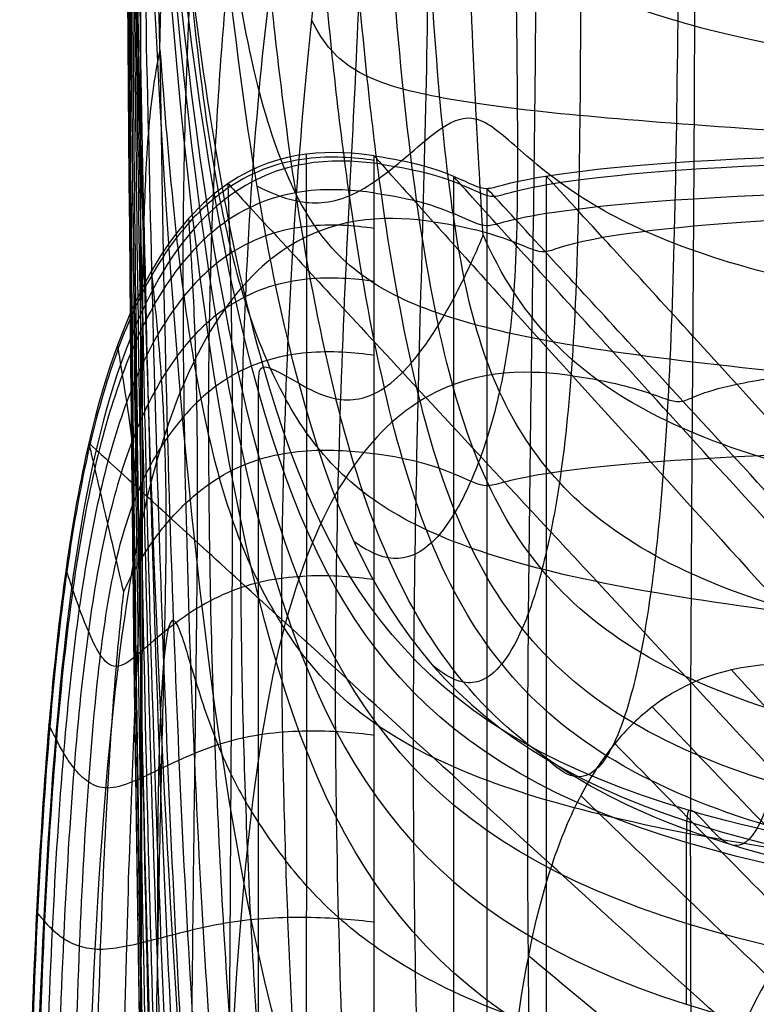
# Model space of a CAD drawing. Units: millimetres. Extents: x -25157 to -24017, y -86870 to -85840.
# Drawn here: x -25157 to -25139, y -86093 to -86068 of the extents above; entities that cross this region are included whole.
import ezdxf

# ---------------------------------------------------------------- set-up
doc = ezdxf.new("R2010")
doc.units = ezdxf.units.MM
doc.layers.add('图层 01', color=7, linetype='Continuous', true_color=0x000000)
doc.layers.add('默认值', color=7, linetype='Continuous', true_color=0x000000)

msp = doc.modelspace()

# ---------------------------------------------------------------- linework, layer by layer
at = {"layer": '图层 01', "color": 18, "true_color": 0x000000}
for points in [[(-25151.351, -86080.552, -1129.244), (-25154.81, -86067.239, -1129.197), (-25154.81, -86042.097, -1129.582), (-25154.81, -86003.608, -1129.983)], [(-25151.351, -86082.559, -1084.745), (-25154.81, -86068.763, -1084.902), (-25154.81, -86042.685, -1085.448), (-25154.81, -86003.734, -1086.09)], [(-25151.351, -86078.914, -1221.428), (-25154.81, -86066.085, -1221.135), (-25154.81, -86041.881, -1221.379), (-25154.81, -86003.858, -1221.488)], [(-25151.351, -86077.281, -1319.791), (-25154.81, -86064.941, -1319.31), (-25154.81, -86041.685, -1319.396), (-25154.81, -86004.481, -1319.326)], [(-25151.351, -86091.722, -1070.751), (-25154.81, -86076.034, -1071.088), (-25154.81, -86046.271, -1071.855), (-25154.81, -86005.457, -1072.631)], [(-25151.221, -86076.654, -1380.658), (-25152.938, -86070.593, -1380.399), (-25154.654, -86053.114, -1380.083), (-25154.654, -86023.68, -1380.015), (-25154.654, -86005.665, -1380.004)], [(-25150.312, -86077.073, -1410.369), (-25151.938, -86070.987, -1410.121), (-25153.564, -86053.439, -1409.725), (-25153.564, -86024.567, -1409.596), (-25153.564, -86007.158, -1409.615)], [(-25153.881, -86068.494, -740.727), (-25154.034, -86062.735, -741.231), (-25154.185, -86053.111, -741.709), (-25154.257, -86038.696, -741.982), (-25154.242, -86023.847, -742.098), (-25154.196, -86013.631, -742.185), (-25154.17, -86008.436, -742.259)], [(-25154.179, -86070.617, -757.33), (-25154.278, -86065.873, -756.675), (-25154.419, -86056.059, -756.258), (-25154.489, -86040.85, -756.259), (-25154.466, -86025.189, -756.302), (-25154.412, -86014.439, -756.393), (-25154.381, -86008.985, -756.463)], [(-25151.351, -86112.734, -1060.782), (-25154.81, -86092.739, -1061.302), (-25154.81, -86054.596, -1062.327), (-25154.81, -86009.581, -1063.106)], [(-25154.294, -86072.834, -773.06), (-25154.393, -86068.083, -772.615), (-25154.531, -86058.241, -772.046), (-25154.601, -86042.664, -771.786), (-25154.571, -86026.474, -771.748), (-25154.509, -86015.338, -771.834), (-25154.473, -86009.7, -771.896)], [(-25154.333, -86075.161, -789.438), (-25154.431, -86070.308, -789.137), (-25154.569, -86060.257, -788.696), (-25154.636, -86044.32, -788.397), (-25154.6, -86027.703, -788.343), (-25154.532, -86016.281, -788.418), (-25154.493, -86010.512, -788.47)], [(-25154.337, -86077.495, -806.711), (-25154.435, -86072.518, -806.519), (-25154.572, -86062.209, -806.229), (-25154.636, -86045.878, -806.024), (-25154.597, -86028.875, -805.995), (-25154.526, -86017.222, -806.057), (-25154.485, -86011.348, -806.099)], [(-25154.504, -86012.904, -843.813), (-25154.58, -86025.032, -843.761), (-25154.695, -86049.076, -843.706), (-25154.457, -86082.623, -843.85), (-25153.513, -86111.768, -844.297), (-25152.216, -86126.916, -844.304), (-25151.351, -86133.084, -844.113)], [(-25151.351, -86135.471, -1049.857), (-25154.81, -86110.807, -1050.482), (-25154.81, -86063.587, -1051.546), (-25154.81, -86014.042, -1052.183)], [(-25154.567, -86014.262, -882.544), (-25154.627, -86026.735, -882.513), (-25154.719, -86051.604, -882.477), (-25154.463, -86086.549, -882.41), (-25153.513, -86116.999, -882.241), (-25152.216, -86132.853, -881.84), (-25151.351, -86139.307, -881.513)], [(-25154.649, -86015.405, -919.436), (-25154.689, -86028.175, -919.419), (-25154.75, -86053.751, -919.397), (-25154.471, -86089.892, -919.27), (-25153.513, -86121.49, -918.921), (-25152.216, -86137.972, -918.433), (-25151.351, -86144.68, -918.099)], [(-25151.351, -86149.007, -950.479), (-25152.216, -86142.091, -950.762), (-25153.513, -86125.095, -951.185), (-25154.478, -86092.567, -951.503), (-25154.778, -86055.467, -951.615), (-25154.746, -86029.328, -951.628), (-25154.725, -86016.318, -951.637)], [(-25151.351, -86149.031, -1037.678), (-25154.81, -86121.554, -1038.277), (-25154.81, -86068.885, -1038.972), (-25154.81, -86016.646, -1039.346)], [(-25151.351, -86154.193, -1021.199), (-25153.08, -86139.9, -1021.494), (-25154.81, -86098.208, -1021.908), (-25154.81, -86044.184, -1022.09), (-25154.81, -86017.561, -1022.153)], [(-25151.351, -86154.018, -995.444), (-25153.08, -86139.713, -995.825), (-25154.81, -86097.993, -996.221), (-25154.805, -86043.997, -996.249), (-25154.799, -86017.417, -996.26)], [(-25153.881, -86068.494, -740.727), (-25153.799, -86064.483, -735.024), (-25153.564, -86059.195, -726.682), (-25152.993, -86053.37, -716.261), (-25152.182, -86048.816, -707.212), (-25151.459, -86046.498, -702.055), (-25151.046, -86045.486, -699.684)], [(-25153.288, -86074.678, -731.832), (-25153.288, -86071.712, -729.309), (-25153.142, -86066.537, -723.386), (-25152.63, -86060.441, -714.541), (-25151.865, -86055.611, -706.573), (-25151.172, -86053.154, -701.92), (-25150.776, -86052.096, -699.777)], [(-25152.953, -86053.582, -716.489), (-25152.859, -86056.318, -716.038), (-25152.616, -86060.97, -714.778), (-25152.082, -86066.043, -712.342), (-25151.37, -86069.768, -709.881), (-25150.74, -86071.502, -708.155), (-25150.378, -86072.218, -707.253)], [(-25152.632, -86078.418, -725.844), (-25152.632, -86075.971, -723.8), (-25152.528, -86071.423, -719.331), (-25152.093, -86065.644, -712.267), (-25151.412, -86060.911, -705.627), (-25150.778, -86058.506, -701.642), (-25150.414, -86057.505, -699.8)], [(-25154.378, -86058.011, -1071.526), (-25154.378, -86064.185, -1065.489), (-25154.378, -86076.556, -1058.589), (-25154.378, -86084.087, -1051.015)], [(-25153.527, -86059.546, -727.031), (-25153.417, -86062.582, -726.137), (-25153.12, -86067.202, -723.418), (-25152.511, -86071.807, -719.187), (-25151.724, -86075.15, -715.458), (-25151.044, -86076.762, -713.199), (-25150.655, -86077.469, -712.098)], [(-25151.811, -86081.148, -721.068), (-25151.811, -86078.991, -719.289), (-25151.724, -86074.873, -715.532), (-25151.364, -86069.433, -709.795), (-25150.807, -86064.879, -704.447), (-25150.297, -86062.643, -701.329), (-25149.989, -86061.803, -699.881)], [(-25146.973, -86108.118, -730.19), (-25146.973, -86106.579, -728.362), (-25147.028, -86103.3, -724.859), (-25147.185, -86097.922, -719.911), (-25147.323, -86092.229, -715.109), (-25147.387, -86086.418, -710.433), (-25147.323, -86080.686, -705.859), (-25147.185, -86075.077, -701.563), (-25147.028, -86069.634, -697.722), (-25146.973, -86066.081, -695.585), (-25146.973, -86064.315, -694.653)], [(-25144.209, -86110.03, -728.7), (-25144.209, -86108.349, -726.711), (-25144.237, -86104.85, -722.88), (-25144.321, -86099.289, -717.513), (-25144.403, -86093.517, -712.463), (-25144.443, -86087.64, -707.683), (-25144.402, -86081.763, -703.128), (-25144.321, -86075.901, -698.888), (-25144.237, -86070.068, -695.052), (-25144.208, -86066.2, -692.824), (-25144.208, -86064.271, -691.807)], [(-25140.129, -86111.687, -727.137), (-25140.129, -86109.916, -725.054), (-25140.143, -86106.27, -721.036), (-25140.185, -86100.559, -715.419), (-25140.227, -86094.67, -710.179), (-25140.248, -86088.667, -705.281), (-25140.227, -86082.615, -700.692), (-25140.185, -86076.531, -696.45), (-25140.143, -86070.432, -692.593), (-25140.129, -86066.367, -690.305), (-25140.129, -86064.338, -689.237)], [(-25149.621, -86064.65, -700.047), (-25149.701, -86065.26, -700.615), (-25149.988, -86067.533, -702.782), (-25150.399, -86072.099, -707.164), (-25150.684, -86077.38, -712.078), (-25150.758, -86081.256, -715.435), (-25150.758, -86083.253, -717.066)], [(-25148.711, -86106.009, -731.508), (-25148.711, -86104.715, -729.968), (-25148.83, -86101.78, -727.08), (-25149.101, -86096.56, -722.735), (-25149.309, -86090.834, -718.212), (-25149.398, -86084.952, -713.566), (-25149.309, -86079.264, -708.853), (-25149.101, -86073.892, -704.375), (-25148.83, -86068.957, -700.432), (-25148.71, -86065.949, -698.408), (-25148.71, -86064.464, -697.624)], [(-25153.881, -86068.494, -740.727), (-25154.039, -86069.222, -746.956), (-25154.202, -86070.586, -757.316), (-25154.306, -86072.815, -772.939), (-25154.339, -86075.159, -789.288), (-25154.337, -86076.727, -800.785), (-25154.337, -86077.495, -806.711)], [(-25153.881, -86068.494, -740.727), (-25153.805, -86074.524, -743.815), (-25153.576, -86083.519, -747.861), (-25153.007, -86094.885, -752.183), (-25152.195, -86104.69, -755.346), (-25151.469, -86110.14, -756.743), (-25151.054, -86112.582, -757.279)], [(-25153.881, -86068.494, -740.727), (-25153.671, -86071.399, -736.746), (-25153.304, -86074.971, -731.49), (-25152.66, -86078.571, -725.659), (-25151.849, -86081.253, -720.939), (-25151.154, -86082.623, -718.308), (-25150.758, -86083.253, -717.066)], [(-25154.179, -86070.617, -757.33), (-25154.08, -86075.36, -757.985), (-25153.824, -86084.522, -760.19), (-25153.23, -86096.67, -763.527), (-25152.394, -86107.173, -766.113), (-25151.651, -86113.024, -767.305), (-25151.226, -86115.648, -767.76)], [(-25154.294, -86072.834, -773.06), (-25154.196, -86077.586, -773.505), (-25153.939, -86086.75, -774.719), (-25153.341, -86099.217, -776.874), (-25152.497, -86110.142, -778.736), (-25151.744, -86116.283, -779.641), (-25151.314, -86119.038, -779.976)], [(-25153.288, -86074.678, -731.832), (-25153.289, -86077.645, -734.356), (-25153.146, -86084.337, -738.53), (-25152.635, -86094.141, -743.137), (-25151.87, -86102.841, -746.53), (-25151.176, -86107.751, -748.017), (-25150.78, -86109.945, -748.574)], [(-25154.333, -86075.161, -789.438), (-25154.235, -86080.013, -789.738), (-25153.979, -86089.372, -790.499), (-25153.382, -86102.138, -791.83), (-25152.535, -86113.399, -793.057), (-25151.778, -86119.755, -793.648), (-25151.346, -86122.607, -793.846)], [(-25151.351, -86077.281, -1319.791), (-25151.351, -86076.875, -1347.367), (-25151.351, -86076.48, -1385.851), (-25150.831, -86076.782, -1403.565), (-25150.312, -86077.073, -1410.369)], [(-25104.859, -86090.891, -1382.475), (-25122.889, -86090.538, -1382.29), (-25144.353, -86089.481, -1381.642), (-25149.504, -86082.715, -1380.918), (-25151.221, -86076.654, -1380.658)], [(-25150.312, -86077.073, -1410.369), (-25148.686, -86083.158, -1410.617), (-25143.808, -86089.952, -1411.213), (-25122.617, -86091.014, -1411.667), (-25104.678, -86091.368, -1411.774)], [(-25151.351, -86080.552, -1129.244), (-25151.351, -86079.734, -1176.156), (-25151.351, -86078.091, -1264.64), (-25151.351, -86077.281, -1319.791)], [(-25104.885, -86091.752, -1321.811), (-25140.972, -86091.042, -1321.321), (-25147.891, -86089.62, -1320.272), (-25151.351, -86077.281, -1319.791)], [(-25154.337, -86077.495, -806.711), (-25154.337, -86079.031, -818.562), (-25154.339, -86081.97, -843.684), (-25154.347, -86085.895, -882.668), (-25154.358, -86089.246, -920.001), (-25154.364, -86091.036, -941.819), (-25154.367, -86091.805, -951.468)], [(-25151.351, -86126.208, -809.289), (-25151.783, -86123.276, -809.218), (-25152.54, -86116.743, -808.92), (-25153.388, -86105.175, -808.196), (-25153.984, -86092.073, -807.382), (-25154.239, -86082.472, -806.903), (-25154.337, -86077.495, -806.711)], [(-25152.632, -86078.418, -725.844), (-25152.633, -86080.865, -727.889), (-25152.529, -86086.106, -731.598), (-25152.095, -86094.158, -736.071), (-25151.413, -86101.554, -739.504), (-25150.78, -86105.789, -740.998), (-25150.415, -86107.668, -741.521)], [(-25104.885, -86093.922, -1222.963), (-25140.972, -86093.196, -1222.552), (-25147.891, -86091.742, -1221.721), (-25151.351, -86078.914, -1221.428)], [(-25151.351, -86091.722, -1070.751), (-25151.351, -86081.362, -1076.991), (-25151.351, -86081.369, -1082.331), (-25151.351, -86080.552, -1129.244)], [(-25151.351, -86080.552, -1129.244), (-25147.891, -86093.865, -1129.29), (-25140.972, -86095.35, -1129.768), (-25104.885, -86096.092, -1130.007)], [(-25151.811, -86081.148, -721.068), (-25151.811, -86083.306, -722.847), (-25151.724, -86087.817, -726.207), (-25151.364, -86094.589, -730.54), (-25150.808, -86100.783, -734.05), (-25150.297, -86104.202, -735.572), (-25149.989, -86105.676, -736.006)], [(-25104.885, -86098.642, -1084.94), (-25140.972, -86097.867, -1084.823), (-25147.891, -86096.354, -1084.589), (-25151.351, -86082.559, -1084.745)], [(-25153.539, -86083.165, -747.57), (-25153.653, -86083.141, -751.246), (-25153.811, -86084.094, -759.915), (-25153.915, -86086.495, -774.597), (-25153.949, -86089.148, -790.346), (-25153.949, -86090.965, -801.585), (-25153.949, -86091.856, -807.398)], [(-25153.539, -86083.165, -747.57), (-25153.424, -86083.188, -743.894), (-25153.123, -86084.234, -737.859), (-25152.512, -86086.187, -731.18), (-25151.725, -86087.844, -725.917), (-25151.044, -86088.843, -723.096), (-25150.655, -86089.339, -721.794)], [(-25150.758, -86083.253, -717.066), (-25150.758, -86085.25, -718.697), (-25150.684, -86089.362, -721.863), (-25150.399, -86095.392, -726.197), (-25149.988, -86100.796, -729.987), (-25149.701, -86103.488, -731.907), (-25149.621, -86104.197, -732.427)], [(-25154.378, -86084.087, -1051.015), (-25154.378, -86091.618, -1043.442), (-25154.378, -86094.309, -1035.194), (-25154.378, -86095.125, -1021.85)], [(-25139.73, -86088.519, -1411.177), (-25140.042, -86088.18, -1404.41), (-25140.353, -86087.84, -1386.835), (-25140.353, -86088.358, -1348.413), (-25140.353, -86088.877, -1320.798)], [(-25140.353, -86088.877, -1320.798), (-25140.353, -86089.916, -1265.567), (-25140.353, -86091.996, -1176.72), (-25140.353, -86093.036, -1129.553)], [(-25151.351, -86135.471, -1049.857), (-25151.351, -86122.81, -1057.372), (-25151.351, -86102.082, -1064.511), (-25151.351, -86091.722, -1070.751)], [(-25104.885, -86109.985, -1070.557), (-25140.972, -86109.025, -1070.509), (-25147.891, -86107.411, -1070.414), (-25151.351, -86091.722, -1070.751)], [(-25154.378, -86095.125, -1021.85), (-25154.378, -86095.533, -1015.178), (-25154.378, -86095.411, -999.286), (-25154.372, -86093.343, -970.767), (-25154.367, -86091.805, -951.468)]]:
    msp.add_open_spline(points, degree=3, dxfattribs=at)
for points, knots in [([(-25152.401, -86007.91, -1418.26), (-25152.401, -86016.488, -1418.262), (-25152.401, -86032.245, -1418.309), (-25152.163, -86048.452, -1418.459), (-25151.689, -86059.332, -1418.621), (-25151.155, -86066.457, -1418.762), (-25150.405, -86072.556, -1418.922), (-25149.738, -86075.943, -1419.04), (-25149.357, -86077.468, -1419.102)], [0, 0, 0, 0, 0.25, 0.5, 0.625, 0.75, 0.875, 1, 1, 1, 1]), ([(-25150.796, -86008.617, -1424.336), (-25150.796, -86017.094, -1424.359), (-25150.796, -86032.73, -1424.445), (-25150.592, -86048.82, -1424.606), (-25150.183, -86059.519, -1424.737), (-25149.718, -86066.485, -1424.846), (-25149.056, -86072.421, -1424.976), (-25148.46, -86075.71, -1425.084), (-25148.117, -86077.192, -1425.145)], [0, 0, 0, 0, 0.25, 0.5, 0.625, 0.75, 0.875, 1, 1, 1, 1]), ([(-25149.836, -86008.943, -1426.589), (-25149.836, -86017.38, -1426.625), (-25149.836, -86032.974, -1426.733), (-25149.657, -86048.962, -1426.885), (-25149.299, -86059.462, -1426.971), (-25148.886, -86066.241, -1427.038), (-25148.29, -86071.972, -1427.129), (-25147.744, -86075.131, -1427.222), (-25147.427, -86076.555, -1427.281)], [0, 0, 0, 0, 0.25, 0.5, 0.625, 0.75, 0.875, 1, 1, 1, 1]), ([(-25148.776, -86009.247, -1428.415), (-25148.776, -86017.65, -1428.464), (-25148.776, -86033.215, -1428.594), (-25148.627, -86049.097, -1428.729), (-25148.329, -86059.377, -1428.756), (-25147.984, -86065.918, -1428.764), (-25147.486, -86071.335, -1428.785), (-25147.012, -86074.268, -1428.849), (-25146.729, -86075.584, -1428.904)], [0, 0, 0, 0, 0.25, 0.5, 0.625, 0.75, 0.875, 1, 1, 1, 1]), ([(-25147.619, -86009.523, -1429.885), (-25147.619, -86017.9, -1429.947), (-25147.619, -86033.448, -1430.097), (-25147.502, -86049.257, -1430.213), (-25147.27, -86059.364, -1430.178), (-25147.01, -86065.67, -1430.11), (-25146.65, -86070.7, -1430.023), (-25146.298, -86073.254, -1430.022), (-25146.067, -86074.367, -1430.069)], [0, 0, 0, 0, 0.25, 0.5, 0.625, 0.75, 0.875, 1, 1, 1, 1]), ([(-25145.572, -86073.263, -1430.756), (-25145.61, -86072.702, -1430.802), (-25145.748, -86070.544, -1430.958), (-25145.953, -86065.723, -1431.172), (-25146.12, -86059.522, -1431.318), (-25146.285, -86049.471, -1431.411), (-25146.367, -86033.671, -1431.313), (-25146.367, -86018.128, -1431.144), (-25146.367, -86009.768, -1431.071)], [-1, -1, -1, -1, -0.875, -0.75, -0.625, -0.5, -0.25, 0, 0, 0, 0]), ([(-25144.967, -86009.979, -1432.037), (-25144.967, -86018.329, -1432.119), (-25144.967, -86033.88, -1432.303), (-25144.917, -86049.761, -1432.388), (-25144.819, -86059.919, -1432.251), (-25144.738, -86066.24, -1432.036), (-25144.673, -86071.238, -1431.699), (-25144.712, -86073.699, -1431.36), (-25144.788, -86074.727, -1431.141)], [0, 0, 0, 0, 0.25, 0.5, 0.625, 0.75, 0.875, 1, 1, 1, 1]), ([(-25143.131, -86010.157, -1432.813), (-25143.131, -86018.505, -1432.902), (-25143.131, -86034.075, -1433.098), (-25143.111, -86050.1, -1433.175), (-25143.072, -86060.483, -1433.006), (-25143.062, -86067.06, -1432.739), (-25143.101, -86072.432, -1432.305), (-25143.204, -86075.245, -1431.873), (-25143.287, -86076.467, -1431.613)], [0, 0, 0, 0, 0.25, 0.5, 0.625, 0.75, 0.875, 1, 1, 1, 1]), ([(-25140.514, -86010.307, -1433.42), (-25140.514, -86018.658, -1433.515), (-25140.514, -86034.254, -1433.721), (-25140.519, -86050.452, -1433.794), (-25140.528, -86061.111, -1433.604), (-25140.565, -86067.958, -1433.305), (-25140.657, -86073.661, -1432.816), (-25140.776, -86076.706, -1432.338), (-25140.856, -86078.04, -1432.056)], [0, 0, 0, 0, 0.25, 0.5, 0.625, 0.75, 0.875, 1, 1, 1, 1]), ([(-25103.727, -86070.165, -1434.579), (-25112.459, -86070.043, -1434.512), (-25126.132, -86069.739, -1434.337), (-25135.953, -86068.904, -1433.88), (-25140.77, -86067.782, -1433.294), (-25143.208, -86066.851, -1432.733), (-25144.818, -86065.967, -1432.042), (-25145.581, -86065.587, -1431.475), (-25145.946, -86065.493, -1431.161)], [0, 0, 0, 0, 0.25, 0.5, 0.625, 0.75, 0.875, 1, 1, 1, 1]), ([(-25104.886, -86072.018, -685.624), (-25113.907, -86071.733, -686.49), (-25128.304, -86071.178, -688.462), (-25139.066, -86070.543, -691.779), (-25144.461, -86070.083, -695.097), (-25147.206, -86069.677, -697.809), (-25148.957, -86069.126, -700.637), (-25149.677, -86068.364, -702.308), (-25149.985, -86067.726, -702.971)], [0, 0, 0, 0, 0.25, 0.5, 0.625, 0.75, 0.875, 1, 1, 1, 1]), ([(-25151.386, -86072.002, -1410.193), (-25151.109, -86072.138, -1413.595), (-25150.417, -86072.472, -1419.371), (-25149.283, -86072.46, -1424.361), (-25148.259, -86071.839, -1427.22), (-25147.453, -86071.179, -1428.868), (-25146.628, -86070.437, -1430.092), (-25146.055, -86070.195, -1430.689), (-25145.748, -86070.28, -1430.955)], [0, 0, 0, 0, 0.25, 0.5, 0.625, 0.75, 0.875, 1, 1, 1, 1]), ([(-25103.778, -86076.447, -1434.03), (-25112.523, -86076.31, -1433.964), (-25126.229, -86075.967, -1433.789), (-25136.071, -86074.939, -1433.348), (-25140.873, -86073.501, -1432.794), (-25143.267, -86072.247, -1432.284), (-25144.782, -86070.951, -1431.688), (-25145.44, -86070.366, -1431.22), (-25145.748, -86070.28, -1430.955)], [0, 0, 0, 0, 0.25, 0.5, 0.625, 0.75, 0.875, 1, 1, 1, 1]), ([(-25104.886, -86078.673, -689.577), (-25113.907, -86078.308, -690.424), (-25128.304, -86077.62, -692.364), (-25139.09, -86076.736, -695.642), (-25144.533, -86075.935, -698.915), (-25147.341, -86075.156, -701.612), (-25149.194, -86074.066, -704.47), (-25150.015, -86072.935, -706.351), (-25150.378, -86072.218, -707.253)], [0, 0, 0, 0, 0.25, 0.5, 0.625, 0.75, 0.875, 1, 1, 1, 1]), ([(-25150.312, -86077.073, -1410.369), (-25150.053, -86077.218, -1413.772), (-25149.404, -86077.58, -1419.55), (-25148.356, -86077.473, -1424.532), (-25147.429, -86076.611, -1427.367), (-25146.725, -86075.63, -1428.98), (-25146.047, -86074.37, -1430.14), (-25145.674, -86073.517, -1430.628), (-25145.572, -86073.263, -1430.756)], [-1, -1, -1, -1, -0.75, -0.5, -0.375, -0.25, -0.125, 0, 0, 0, 0]), ([(-25103.847, -86081.537, -1433.232), (-25112.609, -86081.387, -1433.168), (-25126.357, -86081.012, -1432.995), (-25136.245, -86079.813, -1432.577), (-25141.061, -86078.089, -1432.066), (-25143.44, -86076.502, -1431.619), (-25144.898, -86074.708, -1431.134), (-25145.429, -86073.588, -1430.839), (-25145.572, -86073.263, -1430.756)], [0, 0, 0, 0, 0.25, 0.5, 0.625, 0.75, 0.875, 1, 1, 1, 1]), ([(-25103.934, -86085.414, -1432.145), (-25112.717, -86085.254, -1432.083), (-25126.52, -86084.854, -1431.915), (-25136.484, -86083.521, -1431.527), (-25141.354, -86081.577, -1431.071), (-25143.769, -86079.688, -1430.69), (-25145.259, -86077.378, -1430.305), (-25145.835, -86075.48, -1430.116), (-25146.067, -86074.367, -1430.069)], [0, 0, 0, 0, 0.25, 0.5, 0.625, 0.75, 0.875, 1, 1, 1, 1]), ([(-25144.788, -86074.727, -1431.141), (-25144.864, -86075.754, -1430.922), (-25145.128, -86077.403, -1430.384), (-25145.683, -86079.187, -1429.201), (-25146.29, -86080.458, -1427.575), (-25147.111, -86081.509, -1424.729), (-25148.057, -86081.69, -1419.741), (-25148.652, -86081.307, -1413.964), (-25148.889, -86081.152, -1410.563)], [0, 0, 0, 0, 0.125, 0.25, 0.375, 0.5, 0.75, 1, 1, 1, 1]), ([(-25104.035, -86088.206, -1430.715), (-25112.844, -86088.039, -1430.657), (-25126.71, -86087.62, -1430.495), (-25136.773, -86086.191, -1430.14), (-25141.728, -86084.087, -1429.742), (-25144.214, -86081.963, -1429.422), (-25145.79, -86079.228, -1429.115), (-25146.446, -86076.899, -1428.959), (-25146.729, -86075.584, -1428.904)], [0, 0, 0, 0, 0.25, 0.5, 0.625, 0.75, 0.875, 1, 1, 1, 1]), ([(-25104.146, -86090.076, -1428.886), (-25112.983, -86089.904, -1428.832), (-25126.919, -86089.473, -1428.675), (-25137.095, -86087.979, -1428.351), (-25142.152, -86085.766, -1428.01), (-25144.722, -86083.496, -1427.74), (-25146.388, -86080.515, -1427.483), (-25147.11, -86077.979, -1427.34), (-25147.427, -86076.555, -1427.281)], [0, 0, 0, 0, 0.25, 0.5, 0.625, 0.75, 0.875, 1, 1, 1, 1]), ([(-25143.287, -86076.467, -1431.613), (-25143.369, -86077.69, -1431.353), (-25143.595, -86079.769, -1430.746), (-25144.053, -86081.979, -1429.494), (-25144.568, -86083.479, -1427.824), (-25145.278, -86084.669, -1424.942), (-25146.112, -86084.904, -1419.937), (-25146.643, -86084.502, -1414.164), (-25146.855, -86084.342, -1410.768)], [0, 0, 0, 0, 0.125, 0.25, 0.375, 0.5, 0.75, 1, 1, 1, 1]), ([(-25104.262, -86091.19, -1426.602), (-25113.128, -86091.015, -1426.551), (-25127.136, -86090.576, -1426.398), (-25137.431, -86089.041, -1426.098), (-25142.595, -86086.761, -1425.802), (-25145.248, -86084.413, -1425.568), (-25146.998, -86081.315, -1425.341), (-25147.774, -86078.675, -1425.206), (-25148.117, -86077.192, -1425.145)], [0, 0, 0, 0, 0.25, 0.5, 0.625, 0.75, 0.875, 1, 1, 1, 1]), ([(-25104.886, -86085.306, -693.902), (-25113.907, -86084.852, -694.727), (-25128.305, -86084.02, -696.635), (-25139.114, -86082.902, -699.884), (-25144.605, -86081.801, -703.131), (-25147.467, -86080.761, -705.861), (-25149.392, -86079.393, -708.855), (-25150.266, -86078.176, -710.998), (-25150.655, -86077.469, -712.098)], [0, 0, 0, 0, 0.25, 0.5, 0.625, 0.75, 0.875, 1, 1, 1, 1]), ([(-25104.489, -86091.806, -1420.439), (-25113.412, -86091.628, -1420.391), (-25127.562, -86091.184, -1420.24), (-25138.08, -86089.619, -1419.956), (-25143.434, -86087.29, -1419.697), (-25146.229, -86084.885, -1419.495), (-25148.116, -86081.707, -1419.293), (-25148.975, -86078.993, -1419.164), (-25149.357, -86077.468, -1419.102)], [0, 0, 0, 0, 0.25, 0.5, 0.625, 0.75, 0.875, 1, 1, 1, 1]), ([(-25140.856, -86078.04, -1432.056), (-25140.935, -86079.374, -1431.773), (-25141.133, -86081.667, -1431.12), (-25141.515, -86084.132, -1429.806), (-25141.945, -86085.777, -1428.087), (-25142.543, -86087.066, -1425.159), (-25143.258, -86087.338, -1420.132), (-25143.72, -86086.924, -1414.366), (-25143.904, -86086.758, -1410.975)], [0, 0, 0, 0, 0.125, 0.25, 0.375, 0.5, 0.75, 1, 1, 1, 1]), ([(-25137.191, -86079.318, -1432.435), (-25137.263, -86080.72, -1432.139), (-25137.433, -86083.132, -1431.457), (-25137.747, -86085.729, -1430.098), (-25138.1, -86087.459, -1428.337), (-25138.59, -86088.815, -1425.365), (-25139.185, -86089.112, -1420.319), (-25139.574, -86088.689, -1414.561), (-25139.73, -86088.519, -1411.177)], [0, 0, 0, 0, 0.125, 0.25, 0.375, 0.5, 0.75, 1, 1, 1, 1]), ([(-25104.886, -86091.884, -698.61), (-25113.907, -86091.335, -699.413), (-25128.305, -86090.349, -701.289), (-25139.125, -86089.019, -704.487), (-25144.638, -86087.671, -707.663), (-25147.521, -86086.47, -710.388), (-25149.471, -86085.032, -713.487), (-25150.362, -86083.883, -715.824), (-25150.758, -86083.253, -717.066)], [0, 0, 0, 0, 0.25, 0.5, 0.625, 0.75, 0.875, 1, 1, 1, 1]), ([(-25104.886, -86098.376, -703.717), (-25113.907, -86097.726, -704.497), (-25128.305, -86096.579, -706.34), (-25139.114, -86095.063, -709.439), (-25144.605, -86093.523, -712.449), (-25147.467, -86092.228, -715.058), (-25149.392, -86090.819, -718.101), (-25150.266, -86089.835, -720.491), (-25150.655, -86089.339, -721.794)], [0, 0, 0, 0, 0.25, 0.5, 0.625, 0.75, 0.875, 1, 1, 1, 1])]:
    msp.add_open_spline(points, degree=3, knots=knots, dxfattribs=at)
at = {"layer": '默认值'}
for points in [[(-25148.375, -86071.226, -1237.261), (-25149.377, -86071.085, -1237.258), (-25152.157, -86070.944, -1237.249), (-25154.822, -86074.776, -1237.24), (-25155.71, -86078.609, -1237.237)], [(-25148.185, -86071.443, -1317.731), (-25149.188, -86071.304, -1317.758), (-25151.967, -86071.159, -1317.768), (-25154.634, -86074.969, -1317.742), (-25155.522, -86078.783, -1317.733)], [(-25148.375, -86071.226, -1237.261), (-25147.372, -86071.366, -1237.265), (-25146.141, -86071.785, -1237.271), (-25145.696, -86072.063, -1237.267), (-25145.479, -86072.062, -1237.261)], [(-25148.375, -86071.226, -1237.261), (-25148.375, -86071.227, -1266.3), (-25148.375, -86071.233, -1321.184), (-25147.616, -86072.08, -1362.257), (-25146.857, -86072.922, -1377.484)], [(-25145.479, -86072.062, -1237.261), (-25145.046, -86072.06, -1237.25), (-25144.637, -86071.498, -1237.224), (-25137.116, -86071.218, -1237.217)], [(-25148.185, -86071.443, -1317.731), (-25147.182, -86071.583, -1317.704), (-25145.952, -86071.999, -1317.606), (-25145.508, -86072.269, -1317.516), (-25145.292, -86072.265, -1317.499)], [(-25145.292, -86072.265, -1317.499), (-25144.86, -86072.255, -1317.463), (-25144.452, -86071.686, -1317.536), (-25136.963, -86071.406, -1317.589)], [(-25146.337, -86071.749, -1237.268), (-25146.337, -86071.748, -1208.273), (-25146.337, -86071.747, -1147.088), (-25146.337, -86075.572, -1098.804), (-25146.337, -86079.398, -1082.71)], [(-25144.827, -86073.421, -1377.249), (-25145.582, -86072.589, -1362.053), (-25146.337, -86071.755, -1321.058), (-25146.337, -86071.751, -1266.263), (-25146.337, -86071.749, -1237.268)], [(-25142.504, -86073.321, -1377.05), (-25143.955, -86071.736, -1346.735), (-25143.955, -86071.741, -1295.197), (-25143.955, -86071.744, -1237.238)], [(-25143.955, -86071.744, -1237.238), (-25143.955, -86071.747, -1179.278), (-25143.955, -86071.747, -1114.897), (-25143.955, -86079.398, -1082.703)], [(-25152.128, -86071.938, -1237.249), (-25152.128, -86071.939, -1266.303), (-25152.128, -86071.943, -1321.215), (-25151.371, -86072.765, -1362.303), (-25150.615, -86073.584, -1377.534)], [(-25148.375, -86072.18, -1150.182), (-25147.372, -86072.319, -1150.217), (-25146.141, -86072.738, -1150.322), (-25145.696, -86073.018, -1150.391), (-25145.479, -86073.017, -1150.39)], [(-25145.479, -86072.062, -1237.261), (-25145.479, -86072.062, -1208.298), (-25145.479, -86072.062, -1147.17), (-25145.479, -86075.884, -1098.922), (-25145.479, -86079.707, -1082.839)], [(-25143.984, -86073.685, -1377.037), (-25144.731, -86072.873, -1361.873), (-25145.479, -86072.062, -1320.949), (-25145.479, -86072.062, -1266.224), (-25145.479, -86072.062, -1237.261)], [(-25145.479, -86073.017, -1150.39), (-25145.046, -86073.017, -1150.388), (-25144.636, -86072.458, -1150.246), (-25137.116, -86072.179, -1150.175)], [(-25146.857, -86072.922, -1377.484), (-25147.859, -86072.783, -1377.535), (-25150.642, -86072.627, -1377.551), (-25153.315, -86076.299, -1377.498), (-25154.207, -86079.987, -1377.48)], [(-25143.984, -86073.685, -1377.037), (-25143.56, -86073.648, -1376.965), (-25143.159, -86073.054, -1377.094), (-25135.888, -86072.772, -1377.191)], [(-25146.857, -86072.922, -1377.484), (-25145.854, -86073.061, -1377.433), (-25144.63, -86073.461, -1377.245), (-25144.195, -86073.703, -1377.073), (-25143.984, -86073.685, -1377.037)], [(-25146.857, -86072.922, -1377.484), (-25146.098, -86073.765, -1392.711), (-25143.82, -86076.288, -1412.548), (-25139.381, -86081.178, -1420.183), (-25136.46, -86084.387, -1423.209)], [(-25134.447, -86084.818, -1422.876), (-25137.372, -86081.613, -1419.851), (-25141.807, -86076.747, -1412.233), (-25144.072, -86074.253, -1392.445), (-25144.827, -86073.421, -1377.249)], [(-25132.354, -86084.496, -1422.54), (-25135.251, -86081.288, -1419.499), (-25139.6, -86076.492, -1411.912), (-25141.778, -86074.113, -1392.208), (-25142.504, -86073.321, -1377.05)], [(-25150.615, -86073.584, -1377.534), (-25149.858, -86074.403, -1392.764), (-25147.588, -86076.858, -1412.6), (-25143.145, -86081.637, -1420.236), (-25140.215, -86084.782, -1423.267)], [(-25133.619, -86084.962, -1422.557), (-25136.558, -86081.758, -1419.526), (-25140.993, -86076.931, -1411.929), (-25143.236, -86074.496, -1392.2), (-25143.984, -86073.685, -1377.037)], [(-25140.445, -86077.529, -1408.896), (-25140.241, -86077.485, -1408.84), (-25139.842, -86077.121, -1408.854), (-25136.305, -86076.658, -1408.982), (-25132.964, -86076.515, -1409.04)], [(-25143.28, -86076.88, -1409.498), (-25144.281, -86076.743, -1409.562), (-25147.071, -86076.566, -1409.573), (-25149.756, -86079.88, -1409.493), (-25150.652, -86083.234, -1409.465)], [(-25143.28, -86076.88, -1409.498), (-25142.279, -86077.016, -1409.433), (-25141.066, -86077.385, -1409.188), (-25140.649, -86077.573, -1408.952), (-25140.445, -86077.529, -1408.896)], [(-25155.522, -86078.783, -1317.733), (-25156.411, -86082.597, -1317.724), (-25157.3, -86094.043, -1317.715), (-25157.3, -86115.008, -1317.714), (-25157.3, -86128.34, -1317.714)], [(-25155.71, -86078.609, -1237.237), (-25155.71, -86078.609, -1266.29), (-25155.71, -86078.611, -1321.191), (-25154.958, -86079.299, -1362.26), (-25154.207, -86079.987, -1377.48)], [(-25145.479, -86079.707, -1082.839), (-25145.696, -86079.707, -1082.84), (-25146.141, -86079.432, -1082.725), (-25147.372, -86079.02, -1082.549), (-25148.375, -86078.883, -1082.491)], [(-25137.116, -86078.883, -1082.48), (-25144.637, -86079.157, -1082.598), (-25145.046, -86079.707, -1082.837), (-25145.479, -86079.707, -1082.839)], [(-25146.337, -86079.398, -1082.71), (-25146.337, -86083.223, -1066.616), (-25146.337, -86094.7, -1050.526), (-25146.346, -86115.673, -1050.401), (-25146.355, -86128.996, -1050.273)], [(-25143.955, -86079.398, -1082.703), (-25143.955, -86087.049, -1050.509), (-25143.955, -86102.351, -1050.502), (-25143.975, -86128.996, -1050.189)], [(-25145.479, -86079.707, -1082.839), (-25145.479, -86083.529, -1066.756), (-25145.479, -86094.997, -1050.674), (-25145.488, -86115.954, -1050.536), (-25145.498, -86129.266, -1050.397)], [(-25154.207, -86079.987, -1377.48), (-25155.098, -86083.676, -1377.462), (-25155.99, -86094.758, -1377.443), (-25155.994, -86115.365, -1377.44), (-25155.996, -86128.578, -1377.437)], [(-25143.813, -86089.465, -1423.175), (-25146.755, -86086.788, -1420.139), (-25151.2, -86082.737, -1412.511), (-25153.455, -86080.675, -1392.7), (-25154.207, -86079.987, -1377.48)], [(-25152.463, -86129.223, -1409.391), (-25152.457, -86116.332, -1409.397), (-25152.448, -86096.692, -1409.407), (-25151.549, -86086.588, -1409.438), (-25150.652, -86083.234, -1409.465)], [(-25136.46, -86084.387, -1423.209), (-25136.709, -86084.354, -1423.227), (-25137.258, -86084.292, -1423.254), (-25138.188, -86084.278, -1423.274), (-25139.188, -86084.405, -1423.278), (-25140.217, -86084.737, -1423.269), (-25141.236, -86085.337, -1423.25), (-25142.206, -86086.268, -1423.226), (-25143.087, -86087.594, -1423.2), (-25143.59, -86088.784, -1423.183), (-25143.813, -86089.465, -1423.175)], [(-25145.627, -86130.467, -1423.089), (-25145.619, -86118.198, -1423.098), (-25145.606, -86100.423, -1423.111), (-25144.708, -86092.191, -1423.145), (-25143.813, -86089.465, -1423.175)], [(-25131.695, -86089.621, -1427.169), (-25131.943, -86089.588, -1427.187), (-25132.485, -86089.53, -1427.215), (-25133.398, -86089.516, -1427.24), (-25134.379, -86089.623, -1427.25), (-25135.392, -86089.901, -1427.245), (-25136.404, -86090.398, -1427.23), (-25137.372, -86091.171, -1427.207), (-25138.252, -86092.275, -1427.182), (-25138.751, -86093.27, -1427.167), (-25138.972, -86093.841, -1427.16)]]:
    msp.add_open_spline(points, degree=3, dxfattribs=at)
for points, knots in [([(-25148.375, -86071.343, -1193.109), (-25148.876, -86071.273, -1193.099), (-25150.072, -86071.168, -1193.084), (-25151.789, -86071.698, -1193.114), (-25153.139, -86072.864, -1193.19), (-25154.1, -86074.195, -1193.255), (-25154.973, -86076.069, -1193.308), (-25155.47, -86077.737, -1193.324), (-25155.691, -86078.69, -1193.324)], [0, 0, 0, 0, 0.25, 0.5, 0.625, 0.75, 0.875, 1, 1, 1, 1]), ([(-25150.103, -86078.806, -1082.767), (-25150.103, -86077.853, -1086.776), (-25150.104, -86076.185, -1095.797), (-25150.107, -86074.308, -1111.891), (-25150.11, -86072.968, -1130.106), (-25150.115, -86071.776, -1156.632), (-25150.117, -86071.181, -1192.881), (-25150.117, -86071.182, -1222.73), (-25150.117, -86071.183, -1237.255)], [0, 0, 0, 0, 0.125, 0.25, 0.375, 0.5, 0.75, 1, 1, 1, 1]), ([(-25148.375, -86078.883, -1082.491), (-25148.375, -86077.925, -1086.519), (-25148.375, -86076.249, -1095.583), (-25148.375, -86074.364, -1111.75), (-25148.375, -86073.017, -1130.033), (-25148.375, -86071.821, -1156.629), (-25148.375, -86071.223, -1192.905), (-25148.375, -86071.225, -1222.742), (-25148.375, -86071.226, -1237.261)], [0, 0, 0, 0, 0.125, 0.25, 0.375, 0.5, 0.75, 1, 1, 1, 1]), ([(-25152.013, -86079.299, -1085.149), (-25152.013, -86078.381, -1089.012), (-25152.02, -86076.772, -1097.699), (-25152.045, -86074.961, -1113.246), (-25152.074, -86073.665, -1130.938), (-25152.11, -86072.512, -1156.898), (-25152.128, -86071.936, -1192.867), (-25152.128, -86071.937, -1222.722), (-25152.128, -86071.938, -1237.249)], [0, 0, 0, 0, 0.125, 0.25, 0.375, 0.5, 0.75, 1, 1, 1, 1]), ([(-25148.375, -86072.18, -1150.182), (-25148.876, -86072.11, -1150.165), (-25150.072, -86072.005, -1150.138), (-25151.774, -86072.516, -1150.448), (-25153.092, -86073.643, -1151.094), (-25154.024, -86074.93, -1151.63), (-25154.867, -86076.738, -1152.07), (-25155.345, -86078.346, -1152.2), (-25155.558, -86079.265, -1152.2)], [0, 0, 0, 0, 0.25, 0.5, 0.625, 0.75, 0.875, 1, 1, 1, 1]), ([(-25148.375, -86073.092, -1130.31), (-25148.876, -86073.022, -1130.289), (-25150.072, -86072.918, -1130.257), (-25151.758, -86073.408, -1130.861), (-25153.043, -86074.493, -1132.101), (-25153.946, -86075.727, -1133.139), (-25154.756, -86077.457, -1134.015), (-25155.214, -86078.994, -1134.28), (-25155.417, -86079.873, -1134.28)], [0, 0, 0, 0, 0.25, 0.5, 0.625, 0.75, 0.875, 1, 1, 1, 1]), ([(-25152.914, -86079.887, -1087.698), (-25152.914, -86079.009, -1091.393), (-25152.928, -86077.471, -1099.707), (-25152.977, -86075.738, -1114.659), (-25153.034, -86074.494, -1131.805), (-25153.103, -86073.384, -1157.183), (-25153.137, -86072.829, -1192.864), (-25153.137, -86072.83, -1222.718), (-25153.137, -86072.83, -1237.246)], [0, 0, 0, 0, 0.125, 0.25, 0.375, 0.5, 0.75, 1, 1, 1, 1]), ([(-25153.72, -86080.686, -1091.097), (-25153.72, -86079.877, -1094.499), (-25153.749, -86078.474, -1102.2), (-25153.837, -86076.9, -1116.292), (-25153.933, -86075.748, -1132.766), (-25154.042, -86074.703, -1157.502), (-25154.097, -86074.181, -1192.861), (-25154.097, -86074.182, -1222.715), (-25154.097, -86074.182, -1237.243)], [0, 0, 0, 0, 0.125, 0.25, 0.375, 0.5, 0.75, 1, 1, 1, 1]), ([(-25148.375, -86074.454, -1112.102), (-25148.876, -86074.384, -1112.078), (-25150.072, -86074.28, -1112.041), (-25151.74, -86074.738, -1113.01), (-25152.99, -86075.757, -1114.984), (-25153.856, -86076.899, -1116.708), (-25154.618, -86078.47, -1118.32), (-25155.042, -86079.873, -1118.839), (-25155.23, -86080.682, -1118.839)], [0, 0, 0, 0, 0.25, 0.5, 0.625, 0.75, 0.875, 1, 1, 1, 1]), ([(-25148.375, -86076.354, -1096.012), (-25148.876, -86076.285, -1095.985), (-25150.072, -86076.181, -1095.944), (-25151.725, -86076.592, -1097.294), (-25152.947, -86077.516, -1100.037), (-25153.777, -86078.512, -1102.595), (-25154.483, -86079.812, -1105.325), (-25154.853, -86080.941, -1106.432), (-25155.011, -86081.623, -1106.432)], [0, 0, 0, 0, 0.25, 0.5, 0.625, 0.75, 0.875, 1, 1, 1, 1]), ([(-25154.386, -86081.624, -1095.056), (-25154.386, -86080.942, -1097.925), (-25154.448, -86079.812, -1104.648), (-25154.599, -86078.509, -1117.723), (-25154.74, -86077.504, -1133.545), (-25154.891, -86076.553, -1157.761), (-25154.967, -86076.078, -1192.859), (-25154.967, -86076.079, -1222.713), (-25154.967, -86076.079, -1237.24)], [0, 0, 0, 0, 0.125, 0.25, 0.375, 0.5, 0.75, 1, 1, 1, 1]), ([(-25155.71, -86078.609, -1237.237), (-25155.932, -86079.567, -1237.237), (-25156.321, -86081.723, -1237.236), (-25156.758, -86085.719, -1237.234), (-25157.07, -86090.521, -1237.233), (-25157.348, -86098.055, -1237.232), (-25157.487, -86109.703, -1237.232), (-25157.487, -86121.631, -1237.232), (-25157.487, -86128.306, -1237.232)], [0, 0, 0, 0, 0.125, 0.25, 0.375, 0.5, 0.75, 1, 1, 1, 1]), ([(-25155.691, -86078.69, -1193.324), (-25155.912, -86079.644, -1193.323), (-25156.299, -86081.788, -1193.306), (-25156.734, -86085.766, -1193.251), (-25157.045, -86090.55, -1193.183), (-25157.321, -86098.064, -1193.101), (-25157.459, -86109.703, -1193.06), (-25157.459, -86121.631, -1193.059), (-25157.459, -86128.306, -1193.059)], [0, 0, 0, 0, 0.125, 0.25, 0.375, 0.5, 0.75, 1, 1, 1, 1]), ([(-25155.71, -86078.609, -1237.237), (-25155.71, -86078.609, -1222.711), (-25155.71, -86078.608, -1192.859), (-25155.615, -86079.018, -1157.868), (-25155.425, -86079.839, -1133.867), (-25155.236, -86080.656, -1118.345), (-25155.01, -86081.628, -1105.786), (-25154.862, -86082.257, -1100), (-25154.822, -86082.441, -1098.497)], [-1, -1, -1, -1, -0.75, -0.5, -0.375, -0.25, -0.125, 0, 0, 0, 0]), ([(-25154.822, -86082.441, -1098.497), (-25154.736, -86082.257, -1097.721), (-25154.42, -86081.628, -1095.077), (-25153.743, -86080.659, -1090.987), (-25152.93, -86079.852, -1087.556), (-25151.72, -86079.057, -1084.115), (-25150.072, -86078.711, -1082.417), (-25148.876, -86078.814, -1082.461), (-25148.375, -86078.883, -1082.491)], [-1, -1, -1, -1, -0.875, -0.75, -0.625, -0.5, -0.25, 0, 0, 0, 0]), ([(-25150.128, -86128.407, -1050.523), (-25150.126, -86121.734, -1050.566), (-25150.121, -86109.809, -1050.629), (-25150.116, -86098.174, -1053.173), (-25150.111, -86090.662, -1058.201), (-25150.107, -86085.879, -1063.846), (-25150.104, -86081.903, -1071.742), (-25150.103, -86079.759, -1078.758), (-25150.103, -86078.806, -1082.767)], [0, 0, 0, 0, 0.25, 0.5, 0.625, 0.75, 0.875, 1, 1, 1, 1]), ([(-25148.389, -86128.546, -1050.062), (-25148.385, -86121.876, -1050.115), (-25148.38, -86109.955, -1050.193), (-25148.377, -86098.316, -1052.757), (-25148.375, -86090.787, -1057.81), (-25148.375, -86085.988, -1063.48), (-25148.375, -86081.995, -1071.413), (-25148.375, -86079.84, -1078.462), (-25148.375, -86078.883, -1082.491)], [0, 0, 0, 0, 0.25, 0.5, 0.625, 0.75, 0.875, 1, 1, 1, 1]), ([(-25155.558, -86079.265, -1152.2), (-25155.771, -86080.183, -1152.2), (-25156.144, -86082.248, -1152.069), (-25156.563, -86086.095, -1151.628), (-25156.864, -86090.753, -1151.089), (-25157.131, -86098.132, -1150.435), (-25157.265, -86109.703, -1150.107), (-25157.265, -86121.631, -1150.105), (-25157.265, -86128.306, -1150.104)], [0, 0, 0, 0, 0.125, 0.25, 0.375, 0.5, 0.75, 1, 1, 1, 1]), ([(-25152.137, -86128.336, -1054.052), (-25152.134, -86121.662, -1054.083), (-25152.131, -86109.734, -1054.129), (-25152.111, -86098.165, -1056.582), (-25152.075, -86090.787, -1061.444), (-25152.045, -86086.128, -1066.899), (-25152.02, -86082.282, -1074.521), (-25152.013, -86080.217, -1081.286), (-25152.013, -86079.299, -1085.149)], [0, 0, 0, 0, 0.25, 0.5, 0.625, 0.75, 0.875, 1, 1, 1, 1]), ([(-25155.417, -86079.873, -1134.28), (-25155.621, -86080.751, -1134.28), (-25155.977, -86082.727, -1134.015), (-25156.379, -86086.432, -1133.138), (-25156.667, -86090.961, -1132.096), (-25156.924, -86098.201, -1130.847), (-25157.053, -86109.703, -1130.221), (-25157.054, -86121.631, -1130.217), (-25157.054, -86128.306, -1130.215)], [0, 0, 0, 0, 0.125, 0.25, 0.375, 0.5, 0.75, 1, 1, 1, 1]), ([(-25153.144, -86128.319, -1057.906), (-25153.142, -86121.644, -1057.931), (-25153.14, -86109.716, -1057.968), (-25153.104, -86098.215, -1060.326), (-25153.034, -86090.975, -1065.008), (-25152.977, -86086.446, -1070.244), (-25152.928, -86082.742, -1077.535), (-25152.914, -86080.765, -1084.002), (-25152.914, -86079.887, -1087.698)], [0, 0, 0, 0, 0.25, 0.5, 0.625, 0.75, 0.875, 1, 1, 1, 1]), ([(-25155.23, -86080.682, -1118.839), (-25155.417, -86081.49, -1118.839), (-25155.742, -86083.321, -1118.32), (-25156.107, -86086.821, -1116.706), (-25156.374, -86091.19, -1114.978), (-25156.616, -86098.278, -1112.994), (-25156.738, -86109.703, -1111.998), (-25156.738, -86121.631, -1111.992), (-25156.738, -86128.306, -1111.987)], [0, 0, 0, 0, 0.125, 0.25, 0.375, 0.5, 0.75, 1, 1, 1, 1]), ([(-25154.102, -86128.31, -1063.653), (-25154.1, -86121.635, -1063.673), (-25154.098, -86109.706, -1063.702), (-25154.043, -86098.282, -1065.918), (-25153.933, -86091.194, -1070.322), (-25153.837, -86086.826, -1075.169), (-25153.749, -86083.325, -1081.791), (-25153.72, -86081.494, -1087.695), (-25153.72, -86080.686, -1091.097)], [0, 0, 0, 0, 0.25, 0.5, 0.625, 0.75, 0.875, 1, 1, 1, 1]), ([(-25155.011, -86081.623, -1106.432), (-25155.169, -86082.305, -1106.432), (-25155.431, -86083.903, -1105.325), (-25155.733, -86087.162, -1102.593), (-25155.966, -86091.376, -1100.031), (-25156.187, -86098.34, -1097.275), (-25156.297, -86109.703, -1095.893), (-25156.298, -86121.631, -1095.882), (-25156.298, -86128.306, -1095.876)], [0, 0, 0, 0, 0.125, 0.25, 0.375, 0.5, 0.75, 1, 1, 1, 1]), ([(-25154.971, -86128.306, -1071.67), (-25154.97, -86121.632, -1071.685), (-25154.969, -86109.703, -1071.706), (-25154.892, -86098.34, -1073.718), (-25154.74, -86091.376, -1077.723), (-25154.599, -86087.162, -1081.952), (-25154.448, -86083.904, -1087.435), (-25154.386, -86082.306, -1092.187), (-25154.386, -86081.624, -1095.056)], [0, 0, 0, 0, 0.25, 0.5, 0.625, 0.75, 0.875, 1, 1, 1, 1]), ([(-25155.011, -86084.353, -1095.056), (-25155.169, -86084.353, -1097.925), (-25155.431, -86084.089, -1104.648), (-25155.733, -86083.44, -1117.723), (-25155.966, -86082.831, -1133.545), (-25156.186, -86082.177, -1157.76), (-25156.297, -86081.85, -1192.858), (-25156.297, -86081.85, -1222.71), (-25156.297, -86081.85, -1237.236)], [0, 0, 0, 0, 0.125, 0.25, 0.375, 0.5, 0.75, 1, 1, 1, 1]), ([(-25148.375, -86082.122, -1071.853), (-25148.876, -86082.054, -1071.822), (-25150.072, -86081.951, -1071.774), (-25151.725, -86082.215, -1073.744), (-25152.947, -86082.844, -1077.731), (-25153.777, -86083.443, -1081.954), (-25154.483, -86084.089, -1087.435), (-25154.853, -86084.353, -1092.187), (-25155.011, -86084.353, -1095.056)], [0, 0, 0, 0, 0.25, 0.5, 0.625, 0.75, 0.875, 1, 1, 1, 1]), ([(-25154.822, -86082.441, -1098.497), (-25154.862, -86082.799, -1097.721), (-25155.01, -86084.174, -1095.077), (-25155.236, -86087.31, -1090.985), (-25155.425, -86091.452, -1087.549), (-25155.615, -86098.365, -1084.092), (-25155.711, -86109.702, -1082.357), (-25155.712, -86121.631, -1082.342), (-25155.713, -86128.306, -1082.332)], [0, 0, 0, 0, 0.125, 0.25, 0.375, 0.5, 0.75, 1, 1, 1, 1]), ([(-25139.193, -86084.439, -1423.276), (-25137.729, -86086.03, -1424.79), (-25134.449, -86089.594, -1427.425), (-25130.024, -86094.338, -1429.828), (-25126.623, -86097.91, -1431.274), (-25124.177, -86100.42, -1432.147), (-25121.873, -86102.706, -1432.836), (-25120.452, -86104.043, -1433.192), (-25119.776, -86104.656, -1433.348)], [0, 0, 0, 0, 0.25, 0.5, 0.625, 0.75, 0.875, 1, 1, 1, 1]), ([(-25140.215, -86084.782, -1423.267), (-25138.75, -86086.354, -1424.783), (-25135.466, -86089.875, -1427.42), (-25130.991, -86094.587, -1429.833), (-25127.499, -86098.163, -1431.291), (-25124.971, -86100.692, -1432.177), (-25122.582, -86103.013, -1432.88), (-25121.114, -86104.386, -1433.246), (-25120.418, -86105.019, -1433.407)], [0, 0, 0, 0, 0.25, 0.5, 0.625, 0.75, 0.875, 1, 1, 1, 1]), ([(-25141.227, -86085.392, -1423.249), (-25139.761, -86086.933, -1424.766), (-25136.472, -86090.385, -1427.406), (-25131.984, -86094.997, -1429.819), (-25128.474, -86098.486, -1431.273), (-25125.939, -86100.955, -1432.153), (-25123.563, -86103.226, -1432.85), (-25122.123, -86104.579, -1433.212), (-25121.449, -86105.208, -1433.372)], [0, 0, 0, 0, 0.25, 0.5, 0.625, 0.75, 0.875, 1, 1, 1, 1]), ([(-25155.23, -86087.477, -1091.095), (-25155.417, -86087.477, -1094.496), (-25155.742, -86087.354, -1102.198), (-25156.107, -86086.971, -1116.29), (-25156.374, -86086.56, -1132.764), (-25156.616, -86086.089, -1157.5), (-25156.737, -86085.853, -1192.857), (-25156.737, -86085.853, -1222.709), (-25156.737, -86085.853, -1237.234)], [0, 0, 0, 0, 0.125, 0.25, 0.375, 0.5, 0.75, 1, 1, 1, 1]), ([(-25148.375, -86086.122, -1063.857), (-25148.876, -86086.055, -1063.825), (-25150.072, -86085.954, -1063.775), (-25151.74, -86086.126, -1065.943), (-25152.99, -86086.573, -1070.328), (-25153.856, -86086.974, -1075.169), (-25154.618, -86087.354, -1081.788), (-25155.042, -86087.477, -1087.693), (-25155.23, -86087.477, -1091.095)], [0, 0, 0, 0, 0.25, 0.5, 0.625, 0.75, 0.875, 1, 1, 1, 1]), ([(-25142.191, -86086.334, -1423.226), (-25140.723, -86087.827, -1424.743), (-25137.43, -86091.174, -1427.386), (-25132.951, -86095.618, -1429.794), (-25129.468, -86098.945, -1431.232), (-25126.979, -86101.278, -1432.094), (-25124.686, -86103.399, -1432.765), (-25123.343, -86104.665, -1433.107), (-25122.73, -86105.258, -1433.257)], [0, 0, 0, 0, 0.25, 0.5, 0.625, 0.75, 0.875, 1, 1, 1, 1]), ([(-25143.066, -86087.671, -1423.2), (-25141.596, -86089.097, -1424.718), (-25138.299, -86092.297, -1427.363), (-25133.832, -86096.511, -1429.766), (-25130.38, -86099.621, -1431.189), (-25127.947, -86101.759, -1432.027), (-25125.762, -86103.639, -1432.659), (-25124.568, -86104.713, -1432.961), (-25124.064, -86105.221, -1433.089)], [0, 0, 0, 0, 0.25, 0.5, 0.625, 0.75, 0.875, 1, 1, 1, 1]), ([(-25125.091, -86105.159, -1432.932), (-25125.393, -86104.95, -1432.863), (-25126.507, -86104.159, -1432.602), (-25128.678, -86102.525, -1431.99), (-25131.11, -86100.596, -1431.162), (-25134.568, -86097.734, -1429.744), (-25139.042, -86093.806, -1427.341), (-25142.343, -86090.804, -1424.694), (-25143.813, -86089.465, -1423.175)], [-1, -1, -1, -1, -0.875, -0.75, -0.625, -0.5, -0.25, 0, 0, 0, 0]), ([(-25155.417, -86091.626, -1087.689), (-25155.621, -86091.626, -1091.385), (-25155.977, -86091.563, -1099.7), (-25156.379, -86091.354, -1114.653), (-25156.667, -86091.107, -1131.799), (-25156.924, -86090.81, -1157.178), (-25157.053, -86090.662, -1192.857), (-25157.053, -86090.662, -1222.708), (-25157.053, -86090.662, -1237.233)], [0, 0, 0, 0, 0.125, 0.25, 0.375, 0.5, 0.75, 1, 1, 1, 1]), ([(-25148.375, -86090.928, -1058.123), (-25148.877, -86090.862, -1058.09), (-25150.073, -86090.762, -1058.04), (-25151.758, -86090.848, -1060.345), (-25153.044, -86091.119, -1065.006), (-25153.946, -86091.358, -1070.236), (-25154.756, -86091.563, -1077.525), (-25155.214, -86091.626, -1083.994), (-25155.417, -86091.626, -1087.689)], [0, 0, 0, 0, 0.25, 0.5, 0.625, 0.75, 0.875, 1, 1, 1, 1]), ([(-25144.404, -86091.786, -1423.155), (-25142.932, -86093.012, -1424.674), (-25139.628, -86095.765, -1427.323), (-25135.115, -86099.355, -1429.735), (-25131.586, -86101.959, -1431.165), (-25129.055, -86103.703, -1432.009), (-25126.715, -86105.168, -1432.647), (-25125.322, -86105.883, -1432.953), (-25124.663, -86106.149, -1433.084)], [0, 0, 0, 0, 0.25, 0.5, 0.625, 0.75, 0.875, 1, 1, 1, 1])]:
    msp.add_open_spline(points, degree=3, knots=knots, dxfattribs=at)

doc.saveas('drawing.dxf')
